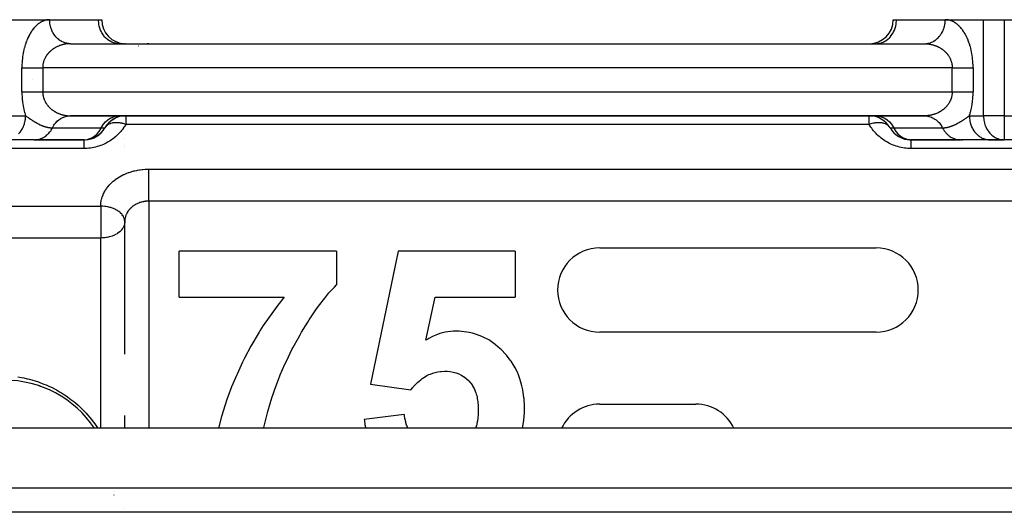
# Model space of a CAD drawing. Units: millimetres. Extents: x 24 to 1084, y -556 to 273.
# Drawn here: x 70 to 152, y -93 to -52 of the extents above; entities that cross this region are included whole.
import ezdxf

# ---------------------------------------------------------------- set-up
doc = ezdxf.new("R2010")
doc.units = ezdxf.units.MM
doc.linetypes.add('DASHED', pattern=[9.652, 8.128, -1.524])
doc.layers.add('nevidi', color=4, linetype='DASHED')

msp = doc.modelspace()

# ---------------------------------------------------------------- linework, layer by layer
at = {"color": 2}
for p, q in [((69.577, -51.806), (72.753, -51.806)), ((72.712, -51.806), (72.753, -51.806)), ((72.753, -51.806), (76.815, -51.806)), ((76.815, -51.806), (77.083, -51.806)), ((77.004, -51.806), (77.005, -51.806)), ((142.917, -51.806), (143.185, -51.806)), ((142.935, -51.806), (142.937, -51.806)), ((143.185, -51.806), (147.247, -51.806)), ((147.247, -51.806), (150.423, -51.806)), ((147.247, -51.806), (150.423, -51.806)), ((150.423, -51.806), (152.155, -51.806)), ((152.155, -51.806), (196, -51.806)), ((74.442, -53.805), (74.285, -53.796)), ((74.485, -53.806), (145.515, -53.806)), ((74.485, -53.806), (145.515, -53.806)), ((76.597, -53.806), (76.597, -53.804)), ((76.597, -53.807), (76.597, -53.805)), ((76.599, -53.815), (76.599, -53.813)), ((78.548, -53.806), (78.466, -53.804)), ((141.453, -53.806), (141.534, -53.804)), ((145.576, -53.805), (145.597, -53.804)), ((145.91, -53.806), (145.914, -53.806)), ((145.914, -53.806), (145.91, -53.806)), ((71.323, -56.806), (71.324, -56.806)), ((74.485, -59.806), (145.515, -59.806)), ((145.515, -59.806), (74.485, -59.806)), ((79, -59.794), (79, -59.793)), ((79, -59.8), (79, -59.799)), ((79, -59.806), (79, -59.803)), ((79, -59.808), (79, -59.805)), ((79, -59.813), (79, -59.811)), ((79, -59.815), (79, -59.814)), ((145.536, -59.806), (145.515, -59.806)), ((145.549, -59.806), (145.718, -59.816)), ((79, -61.363), (79, -61.361)), ((71.485, -61.806), (69.021, -61.806)), ((71.468, -61.806), (75.619, -61.806)), ((75.631, -61.804), (71.569, -61.804)), ((75.619, -61.806), (75.547, -61.806)), ((79, -61.673), (79, -61.672)), ((144.284, -61.804), (144.015, -61.772)), ((144.284, -61.804), (144.369, -61.804)), ((144.29, -61.804), (144.284, -61.804)), ((148.431, -61.804), (144.369, -61.804)), ((144.381, -61.806), (148.515, -61.806)), ((148.46, -61.805), (148.431, -61.804)), ((150.979, -61.806), (148.515, -61.806)), ((148.603, -61.806), (148.677, -61.806)), ((152.073, -61.804), (150.898, -61.804)), ((150.979, -61.806), (150.898, -61.804)), ((150.952, -61.806), (152.155, -61.806)), ((152.073, -61.804), (152.155, -61.806)), ((184, -61.806), (152.155, -61.806)), ((78.997, -68.549), (79, -68.619)), ((79, -74.453), (79, -68.619)), ((79, -79.644), (79, -70.189)), ((96.608, -71.063), (83.531, -71.063)), ((83.531, -74.909), (83.531, -71.063)), ((96.608, -71.063), (96.608, -73.883)), ((101.736, -71.063), (99.429, -82.128)), ((111.48, -71.063), (101.736, -71.063)), ((111.48, -71.063), (111.48, -74.909)), ((118.5, -70.806), (141.5, -70.806)), ((83.531, -74.909), (92.253, -74.909)), ((104.036, -78.478), (104.821, -74.909)), ((104.821, -74.909), (111.48, -74.909)), ((141.5, -77.806), (118.5, -77.806)), ((99.429, -82.128), (102.786, -82.601)), ((118.5, -83.806), (126.5, -83.806)), ((79, -84.89), (79, -84.743)), ((79, -85.806), (79, -84.743)), ((102.249, -84.652), (98.916, -85.085)), ((162.106, -85.806), (57.894, -85.806)), ((160.646, -90.806), (59.354, -90.806))]:
    msp.add_line(p, q, dxfattribs=at)
for points in [[(74.485, -53.806), (74.442, -53.805), (74.403, -53.804), (74.324, -53.797)], [(74.401, -59.808), (74.425, -59.807), (74.485, -59.806)], [(145.515, -59.806), (145.549, -59.806), (145.599, -59.808), (145.676, -59.815)], [(71.485, -61.806), (71.494, -61.806), (71.569, -61.804)], [(148.431, -61.804), (148.455, -61.805), (148.515, -61.806)], [(150.898, -61.804), (150.964, -61.806), (150.979, -61.806)], [(90.555, -85.806), (90.566, -85.756), (90.753, -84.984), (90.907, -84.402), (91.095, -83.75), (91.27, -83.192), (91.311, -83.066), (91.49, -82.543), (91.784, -81.753), (91.939, -81.365), (92.326, -80.467), (92.44, -80.218), (92.934, -79.21), (92.99, -79.103), (93.437, -78.28), (93.586, -78.021), (93.605, -77.987), (93.712, -77.804), (94.219, -76.969), (94.329, -76.793), (94.896, -75.951), (95.118, -75.642), (95.628, -74.976), (95.985, -74.549), (96.434, -74.061), (96.608, -73.883)], [(92.253, -74.909), (91.722, -75.574), (90.52, -77.26), (90.23, -77.712), (90.172, -77.804), (89.484, -78.978), (88.953, -79.984), (88.785, -80.323), (87.891, -82.365), (87.579, -83.192), (87.503, -83.405), (87.044, -84.83), (86.795, -85.806)], [(106.504, -77.729), (106.32, -77.738), (106.116, -77.752), (105.873, -77.778), (105.658, -77.815), (105.434, -77.868), (105.323, -77.898), (105.195, -77.937), (105.005, -78.001), (104.737, -78.108), (104.592, -78.175), (104.29, -78.334), (104.196, -78.386), (104.036, -78.478)], [(112.249, -84.212), (112.244, -84.022), (112.24, -83.898), (112.215, -83.43), (112.208, -83.34), (112.199, -83.253), (112.145, -82.843), (112.104, -82.613), (112.028, -82.266), (111.954, -81.984), (111.866, -81.701), (111.745, -81.372), (111.652, -81.154), (111.47, -80.786), (111.384, -80.632), (111.136, -80.233), (111.069, -80.135), (110.744, -79.718), (110.704, -79.672), (110.299, -79.249), (110.294, -79.244), (110.234, -79.188), (109.844, -78.854), (109.809, -78.827), (109.351, -78.51), (109.274, -78.464), (108.817, -78.221), (108.7, -78.167), (108.245, -77.995), (108.091, -77.948), (107.91, -77.898), (107.641, -77.837), (107.461, -77.804), (107.013, -77.751), (106.818, -77.739), (106.504, -77.729)], [(102.786, -82.601), (102.95, -82.41), (103, -82.352), (103.156, -82.185), (103.229, -82.112), (103.377, -81.972), (103.473, -81.888), (103.613, -81.773), (103.733, -81.682), (103.864, -81.592), (104.011, -81.5), (104.132, -81.432), (104.304, -81.346), (104.417, -81.297), (104.612, -81.223), (104.716, -81.19), (104.931, -81.133), (105.029, -81.113), (105.259, -81.081), (105.353, -81.073), (105.587, -81.063)], [(105.587, -81.063), (105.825, -81.07), (105.829, -81.07), (106.068, -81.095), (106.073, -81.096), (106.308, -81.139), (106.316, -81.14), (106.544, -81.199), (106.556, -81.202), (106.772, -81.283), (106.79, -81.291), (106.991, -81.391), (107.014, -81.404), (107.199, -81.518), (107.228, -81.538), (107.394, -81.664), (107.429, -81.694), (107.576, -81.826), (107.617, -81.867), (107.742, -82.004), (107.787, -82.059), (107.887, -82.2), (107.931, -82.272), (108.011, -82.41), (108.056, -82.498), (108.116, -82.63), (108.157, -82.735), (108.199, -82.859), (108.238, -82.981), (108.269, -83.093), (108.302, -83.232), (108.322, -83.33), (108.324, -83.34), (108.348, -83.486), (108.359, -83.571), (108.379, -83.743), (108.385, -83.814), (108.396, -84), (108.398, -84.057), (108.402, -84.258), (108.403, -84.296)], [(108.403, -84.296), (108.402, -84.338), (108.401, -84.374), (108.392, -84.624), (108.389, -84.681), (108.371, -84.909), (108.362, -84.987), (108.332, -85.192), (108.314, -85.289), (108.273, -85.472), (108.244, -85.586), (108.197, -85.747), (108.176, -85.806)], [(112.079, -85.806), (112.079, -85.805), (112.17, -85.32), (112.194, -85.136), (112.239, -84.535), (112.242, -84.465), (112.249, -84.212)], [(98.916, -85.085), (98.933, -85.206), (98.972, -85.476), (98.979, -85.518), (99.039, -85.806)], [(102.546, -85.806), (102.545, -85.804), (102.483, -85.647), (102.445, -85.54), (102.391, -85.36), (102.367, -85.269), (102.322, -85.068), (102.308, -84.995), (102.269, -84.771), (102.26, -84.719), (102.249, -84.652)]]:
    msp.add_lwpolyline(points, dxfattribs=at)
for centre, radius, start, end in [((79.083, -51.806), 2, 180, 268.15253), ((79.083, -51.806), 2, 187.42319, 187.6926), ((140.917, -51.806), 2, 270, 0), ((70, -53.306), 1, 23.07692, 23.24267), ((79.083, -51.806), 2, 202.36892, 203.07843), ((79.083, -51.806), 2, 241.55274, 241.65062), ((79.083, -51.806), 2, 248.43752, 250.46134), ((79.083, -51.806), 2, 256.64773, 256.94133), ((79.083, -51.806), 2, 264.30718, 266.01901), ((79.083, -51.806), 2, 270, 270.02418), ((81, -55.806), 2, 115.76648, 115.84353), ((81, -55.806), 2, 95.38682, 95.44956), ((81, -55.806), 2, 93.38127, 93.72191), ((81, -55.806), 2, 90, 92.69341), ((79.083, -61.806), 2, 90, 150), ((79.083, -61.806), 2, 92.77778, 150), ((140.917, -61.806), 2, 30, 90), ((75.619, -59.806), 2, 271.21059, 330), ((75.619, -59.806), 2, 272.77486, 330), ((144.381, -59.806), 2, 210, 270), ((75.619, -59.806), 2, 270, 272.73846), ((118.5, -74.306), 3.5, 90, 180), ((141.5, -74.306), 3.5, 270, 90), ((118.5, -74.306), 3.5, 180, 270), ((69, -90.806), 9, 33.78005, 146.21995), ((69, -90.806), 9, 71.2434, 71.44092), ((69, -90.806), 9, 70.99989, 71.23945), ((69, -90.806), 9, 70.51912, 71.12518), ((69, -90.806), 9, 67.87816, 68.07316), ((118.5, -87.306), 3.5, 90, 154.61152), ((126.5, -87.306), 3.5, 25.4086, 90)]:
    msp.add_arc(centre, radius, start, end, dxfattribs=at)
at = {"layer": 'nevidi', "color": 7, "linetype": 'Continuous'}
for p, q in [((150.423, -59.806), (150.423, -51.806)), ((152.155, -51.806), (152.155, -59.806)), ((74.324, -53.797), (74.224, -53.783)), ((79.032, -53.81), (79.029, -53.81)), ((79.057, -53.807), (79.047, -53.808)), ((144.917, -53.806), (144.917, -53.804)), ((70.443, -57.806), (70.443, -55.806)), ((72.175, -55.806), (72.175, -57.806)), ((147.825, -55.806), (72.175, -55.806)), ((147.825, -57.806), (147.825, -55.806)), ((149.557, -55.806), (149.557, -57.806)), ((72.175, -57.806), (147.825, -57.806)), ((70.792, -58.704), (70.791, -58.705)), ((69.577, -59.806), (70.753, -59.806)), ((77, -59.795), (77, -59.793)), ((77, -59.8), (77, -59.799)), ((77, -59.806), (77, -59.803)), ((77, -59.808), (77, -59.806)), ((77, -60.506), (77, -60.505)), ((79.083, -59.806), (79.083, -60.521)), ((140.917, -60.521), (79.083, -60.521)), ((140.917, -60.521), (140.917, -59.806)), ((141.537, -59.808), (141.453, -59.806)), ((149.247, -59.806), (150.423, -59.806)), ((152.155, -59.806), (150.423, -59.806)), ((152.155, -59.806), (188, -59.806)), ((152.155, -59.806), (152.155, -61.806)), ((72.985, -60.806), (77.047, -60.806)), ((77, -61.252), (77, -61.248)), ((77.047, -60.806), (77.351, -60.806)), ((142.649, -60.806), (142.953, -60.806)), ((142.953, -60.806), (147.015, -60.806)), ((144.453, -61.806), (144.369, -61.804)), ((75.619, -62.521), (36, -62.521)), ((78.978, -62.438), (78.977, -62.439)), ((78.996, -62.286), (78.996, -62.287)), ((184, -62.521), (144.381, -62.521)), ((81, -64.247), (184, -64.247)), ((81, -66.909), (81, -85.806)), ((184, -66.909), (81, -66.909)), ((36, -67.333), (77, -67.333)), ((77, -67.333), (77, -68.619)), ((77, -68.619), (77, -69.978)), ((77, -69.978), (36, -69.978)), ((77, -85.806), (77, -69.978)), ((78.094, -91.364), (78.093, -91.365)), ((78.137, -91.043), (78.137, -91.045)), ((78.983, -92.449), (78.982, -92.45)), ((160.646, -92.806), (59.354, -92.806))]:
    msp.add_line(p, q, dxfattribs=at)
for points in [[(72.753, -51.806), (72.732, -51.806), (72.712, -51.807), (72.657, -51.809), (72.637, -51.811), (72.582, -51.817), (72.563, -51.82), (72.508, -51.829), (72.488, -51.832), (72.433, -51.845), (72.414, -51.849), (72.359, -51.865), (72.34, -51.871), (72.285, -51.889), (72.266, -51.896), (72.212, -51.917), (72.193, -51.925), (72.139, -51.95), (72.12, -51.959), (72.067, -51.986), (72.048, -51.997), (71.995, -52.027), (71.977, -52.039), (71.924, -52.072), (71.906, -52.085), (71.854, -52.122), (71.835, -52.135), (71.784, -52.175), (71.766, -52.19), (71.715, -52.233), (71.697, -52.249), (71.647, -52.295), (71.629, -52.312), (71.579, -52.361), (71.562, -52.379), (71.513, -52.431), (71.496, -52.451), (71.448, -52.506), (71.431, -52.526), (71.383, -52.585), (71.367, -52.607), (71.32, -52.669), (71.304, -52.691), (71.258, -52.756), (71.242, -52.78), (71.198, -52.848), (71.182, -52.873), (71.139, -52.945), (71.124, -52.971), (71.081, -53.046), (71.067, -53.073), (71.026, -53.151), (71.011, -53.179), (70.971, -53.261), (70.957, -53.29), (70.919, -53.375), (70.906, -53.405), (70.869, -53.493), (70.856, -53.524), (70.821, -53.615), (70.808, -53.648), (70.775, -53.741), (70.763, -53.775), (70.731, -53.872), (70.72, -53.906), (70.691, -54.006), (70.68, -54.042), (70.652, -54.144), (70.643, -54.181), (70.617, -54.285), (70.608, -54.323), (70.585, -54.43), (70.577, -54.469), (70.555, -54.578), (70.548, -54.617), (70.529, -54.728), (70.523, -54.768), (70.506, -54.882), (70.5, -54.922), (70.486, -55.037), (70.482, -55.078), (70.47, -55.194), (70.467, -55.236), (70.458, -55.353), (70.455, -55.395), (70.449, -55.514), (70.448, -55.556), (70.444, -55.676), (70.444, -55.718), (70.443, -55.806)], [(74.173, -53.773), (74.109, -53.758), (74.011, -53.73), (73.947, -53.707), (73.9, -53.688), (73.806, -53.646), (73.732, -53.607), (73.699, -53.589), (73.611, -53.533), (73.53, -53.475), (73.512, -53.461), (73.43, -53.393), (73.345, -53.312), (73.34, -53.306), (73.266, -53.227), (73.185, -53.129), (73.181, -53.122), (73.121, -53.039), (73.052, -52.93), (73.04, -52.909), (72.998, -52.832), (72.941, -52.713), (72.925, -52.676), (72.898, -52.608), (72.855, -52.482), (72.838, -52.427), (72.823, -52.372), (72.794, -52.24), (72.781, -52.167), (72.775, -52.126), (72.76, -51.992), (72.755, -51.9), (72.754, -51.876), (72.753, -51.806)], [(78.466, -53.804), (78.384, -53.797), (78.235, -53.773), (78.155, -53.754), (78.01, -53.707), (77.933, -53.676), (77.794, -53.607), (77.722, -53.564), (77.592, -53.475), (77.525, -53.421), (77.407, -53.312), (77.347, -53.249), (77.243, -53.122), (77.191, -53.05), (77.102, -52.909), (77.059, -52.829), (76.987, -52.676), (76.954, -52.59), (76.9, -52.427), (76.877, -52.337), (76.843, -52.167), (76.831, -52.074), (76.817, -51.9), (76.815, -51.806)], [(141.534, -53.804), (141.616, -53.797), (141.765, -53.773), (141.845, -53.754), (141.99, -53.707), (142.067, -53.676), (142.206, -53.607), (142.278, -53.564), (142.408, -53.475), (142.475, -53.421), (142.593, -53.312), (142.653, -53.249), (142.757, -53.122), (142.809, -53.05), (142.898, -52.909), (142.941, -52.829), (143.013, -52.676), (143.046, -52.59), (143.1, -52.427), (143.123, -52.337), (143.157, -52.167), (143.169, -52.074), (143.183, -51.9), (143.185, -51.806)], [(145.676, -53.797), (145.792, -53.78), (145.827, -53.773), (145.891, -53.758), (146.005, -53.724), (146.053, -53.707), (146.1, -53.688), (146.21, -53.638), (146.268, -53.607), (146.301, -53.589), (146.404, -53.523), (146.47, -53.475), (146.488, -53.461), (146.583, -53.381), (146.655, -53.312), (146.66, -53.306), (146.746, -53.213), (146.815, -53.129), (146.819, -53.122), (146.889, -53.024), (146.948, -52.93), (146.96, -52.909), (147.011, -52.815), (147.059, -52.713), (147.075, -52.676), (147.109, -52.59), (147.145, -52.482), (147.162, -52.427), (147.181, -52.353), (147.206, -52.24), (147.219, -52.167), (147.228, -52.107), (147.24, -51.992), (147.245, -51.9), (147.247, -51.856), (147.247, -51.806)], [(149.557, -55.806), (149.557, -55.761), (149.556, -55.718), (149.554, -55.599), (149.552, -55.556), (149.547, -55.437), (149.545, -55.395), (149.537, -55.277), (149.533, -55.236), (149.522, -55.119), (149.518, -55.078), (149.505, -54.963), (149.5, -54.922), (149.484, -54.808), (149.477, -54.768), (149.459, -54.656), (149.452, -54.617), (149.431, -54.507), (149.423, -54.469), (149.4, -54.361), (149.392, -54.323), (149.367, -54.218), (149.357, -54.181), (149.33, -54.078), (149.32, -54.042), (149.29, -53.942), (149.28, -53.906), (149.248, -53.809), (149.237, -53.775), (149.204, -53.681), (149.192, -53.648), (149.157, -53.556), (149.144, -53.524), (149.108, -53.436), (149.094, -53.405), (149.056, -53.32), (149.043, -53.29), (149.003, -53.208), (148.989, -53.179), (148.948, -53.1), (148.933, -53.073), (148.891, -52.997), (148.876, -52.971), (148.833, -52.898), (148.818, -52.873), (148.773, -52.804), (148.758, -52.78), (148.712, -52.714), (148.696, -52.691), (148.65, -52.628), (148.633, -52.607), (148.586, -52.547), (148.569, -52.527), (148.521, -52.47), (148.504, -52.451), (148.456, -52.397), (148.438, -52.379), (148.389, -52.329), (148.371, -52.312), (148.321, -52.265), (148.303, -52.249), (148.252, -52.205), (148.234, -52.19), (148.183, -52.149), (148.165, -52.135), (148.113, -52.098), (148.094, -52.085), (148.042, -52.051), (148.023, -52.039), (147.971, -52.007), (147.952, -51.997), (147.899, -51.969), (147.88, -51.959), (147.826, -51.934), (147.807, -51.925), (147.753, -51.903), (147.734, -51.896), (147.679, -51.877), (147.66, -51.871), (147.606, -51.855), (147.586, -51.849), (147.531, -51.836), (147.512, -51.832), (147.457, -51.823), (147.437, -51.82), (147.382, -51.813), (147.363, -51.811), (147.307, -51.807), (147.288, -51.807), (147.247, -51.806)], [(74.485, -53.806), (74.444, -53.806), (74.425, -53.807), (74.37, -53.809), (74.35, -53.81), (74.295, -53.813), (74.275, -53.814), (74.22, -53.819), (74.201, -53.821), (74.176, -53.824), (74.146, -53.828), (74.127, -53.83), (74.072, -53.838), (74.053, -53.841), (73.999, -53.851), (73.979, -53.855), (73.925, -53.866), (73.906, -53.87), (73.872, -53.878), (73.852, -53.883), (73.833, -53.887), (73.78, -53.901), (73.761, -53.907), (73.709, -53.922), (73.69, -53.928), (73.638, -53.945), (73.62, -53.952), (73.58, -53.966), (73.568, -53.971), (73.549, -53.978), (73.498, -53.998), (73.479, -54.006), (73.428, -54.028), (73.411, -54.036), (73.36, -54.059), (73.343, -54.068), (73.303, -54.088), (73.294, -54.093), (73.277, -54.102), (73.228, -54.128), (73.211, -54.138), (73.163, -54.166), (73.146, -54.177), (73.098, -54.207), (73.082, -54.218), (73.048, -54.24), (73.035, -54.249), (73.019, -54.261), (72.974, -54.294), (72.958, -54.306), (72.914, -54.34), (72.899, -54.352), (72.857, -54.388), (72.841, -54.401), (72.82, -54.42), (72.799, -54.439), (72.784, -54.453), (72.743, -54.493), (72.728, -54.507), (72.689, -54.549), (72.675, -54.563), (72.638, -54.606), (72.625, -54.621), (72.62, -54.626), (72.589, -54.664), (72.576, -54.68), (72.541, -54.726), (72.529, -54.743), (72.495, -54.79), (72.484, -54.808), (72.454, -54.854), (72.452, -54.856), (72.442, -54.874), (72.412, -54.924), (72.402, -54.942), (72.375, -54.992), (72.366, -55.011), (72.341, -55.063), (72.332, -55.082), (72.325, -55.098), (72.309, -55.137), (72.301, -55.156), (72.28, -55.212), (72.273, -55.231), (72.254, -55.287), (72.248, -55.307), (72.235, -55.354), (72.233, -55.364), (72.227, -55.384), (72.214, -55.442), (72.21, -55.463), (72.199, -55.521), (72.196, -55.542), (72.188, -55.602), (72.186, -55.619), (72.185, -55.623), (72.18, -55.682), (72.178, -55.703), (72.176, -55.763), (72.176, -55.784), (72.175, -55.806)], [(145.515, -53.806), (145.536, -53.806), (145.556, -53.806), (145.611, -53.808), (145.63, -53.809), (145.685, -53.812), (145.705, -53.813), (145.76, -53.817), (145.78, -53.819), (145.824, -53.824), (145.834, -53.825), (145.854, -53.828), (145.908, -53.835), (145.928, -53.838), (145.982, -53.847), (146.001, -53.851), (146.056, -53.862), (146.075, -53.866), (146.128, -53.878), (146.129, -53.878), (146.148, -53.883), (146.201, -53.896), (146.22, -53.901), (146.272, -53.917), (146.291, -53.922), (146.343, -53.939), (146.362, -53.945), (146.414, -53.964), (146.42, -53.966), (146.432, -53.971), (146.484, -53.991), (146.502, -53.998), (146.553, -54.02), (146.572, -54.028), (146.622, -54.051), (146.64, -54.059), (146.689, -54.084), (146.697, -54.088), (146.706, -54.093), (146.755, -54.119), (146.772, -54.128), (146.82, -54.156), (146.837, -54.166), (146.885, -54.196), (146.902, -54.207), (146.948, -54.238), (146.952, -54.24), (146.965, -54.249), (147.01, -54.282), (147.026, -54.294), (147.07, -54.327), (147.086, -54.34), (147.128, -54.375), (147.143, -54.388), (147.18, -54.42), (147.186, -54.426), (147.201, -54.439), (147.243, -54.479), (147.257, -54.493), (147.297, -54.534), (147.311, -54.549), (147.349, -54.59), (147.362, -54.606), (147.379, -54.626), (147.399, -54.649), (147.411, -54.664), (147.446, -54.709), (147.459, -54.726), (147.493, -54.773), (147.505, -54.79), (147.537, -54.839), (147.546, -54.854), (147.548, -54.856), (147.577, -54.906), (147.588, -54.924), (147.615, -54.974), (147.625, -54.992), (147.65, -55.044), (147.659, -55.063), (147.675, -55.098), (147.683, -55.117), (147.691, -55.137), (147.713, -55.192), (147.72, -55.212), (147.739, -55.267), (147.746, -55.287), (147.762, -55.344), (147.765, -55.354), (147.767, -55.364), (147.781, -55.421), (147.786, -55.442), (147.797, -55.5), (147.801, -55.521), (147.81, -55.581), (147.812, -55.602), (147.814, -55.619), (147.818, -55.661), (147.82, -55.682), (147.823, -55.741), (147.824, -55.763), (147.825, -55.806)], [(70.443, -55.806), (70.46, -55.806), (70.494, -55.806), (70.509, -55.806), (70.553, -55.806), (70.607, -55.806), (70.656, -55.806), (70.656, -55.806), (70.717, -55.806), (70.771, -55.806), (70.837, -55.806), (70.846, -55.806), (70.895, -55.806), (70.966, -55.806), (71.028, -55.806), (71.06, -55.806), (71.104, -55.806), (71.17, -55.806), (71.249, -55.806), (71.295, -55.806), (71.318, -55.806), (71.401, -55.806), (71.473, -55.806), (71.546, -55.806), (71.558, -55.806), (71.632, -55.806), (71.72, -55.806), (71.795, -55.806), (71.809, -55.806), (71.885, -55.806), (71.962, -55.806), (72.052, -55.806), (72.079, -55.806), (72.129, -55.806), (72.175, -55.806)], [(147.825, -55.806), (147.858, -55.806), (147.921, -55.806), (147.948, -55.806), (148.025, -55.806), (148.115, -55.806), (148.191, -55.806), (148.192, -55.806), (148.28, -55.806), (148.355, -55.806), (148.442, -55.806), (148.454, -55.806), (148.515, -55.806), (148.599, -55.806), (148.67, -55.806), (148.705, -55.806), (148.751, -55.806), (148.819, -55.806), (148.896, -55.806), (148.94, -55.806), (148.961, -55.806), (149.034, -55.806), (149.095, -55.806), (149.154, -55.806), (149.163, -55.806), (149.22, -55.806), (149.283, -55.806), (149.335, -55.806), (149.344, -55.806), (149.393, -55.806), (149.44, -55.806), (149.491, -55.806), (149.506, -55.806), (149.533, -55.806), (149.557, -55.806)], [(70.443, -57.806), (70.444, -57.851), (70.444, -57.893), (70.446, -58.012), (70.448, -58.054), (70.453, -58.173), (70.456, -58.216), (70.464, -58.334), (70.467, -58.376), (70.478, -58.493), (70.482, -58.534), (70.495, -58.649), (70.5, -58.69), (70.516, -58.803), (70.522, -58.844), (70.541, -58.956), (70.548, -58.995), (70.569, -59.106), (70.577, -59.145), (70.6, -59.253), (70.608, -59.291), (70.634, -59.396), (70.643, -59.433), (70.67, -59.535), (70.68, -59.571), (70.71, -59.671), (70.721, -59.706), (70.752, -59.803), (70.753, -59.806)], [(70.443, -57.806), (70.467, -57.806), (70.494, -57.806), (70.509, -57.806), (70.56, -57.806), (70.607, -57.806), (70.656, -57.806), (70.665, -57.806), (70.717, -57.806), (70.78, -57.806), (70.837, -57.806), (70.846, -57.806), (70.905, -57.806), (70.966, -57.806), (71.039, -57.806), (71.06, -57.806), (71.104, -57.806), (71.181, -57.806), (71.249, -57.806), (71.295, -57.806), (71.33, -57.806), (71.401, -57.806), (71.485, -57.806), (71.546, -57.806), (71.558, -57.806), (71.645, -57.806), (71.72, -57.806), (71.808, -57.806), (71.809, -57.806), (71.885, -57.806), (71.975, -57.806), (72.052, -57.806), (72.079, -57.806), (72.142, -57.806), (72.175, -57.806)], [(72.175, -57.806), (72.176, -57.85), (72.177, -57.871), (72.18, -57.93), (72.182, -57.951), (72.186, -57.993), (72.188, -58.011), (72.19, -58.032), (72.199, -58.091), (72.203, -58.112), (72.214, -58.17), (72.219, -58.191), (72.233, -58.248), (72.235, -58.258), (72.238, -58.268), (72.254, -58.325), (72.261, -58.345), (72.28, -58.4), (72.287, -58.42), (72.309, -58.475), (72.317, -58.495), (72.325, -58.515), (72.341, -58.549), (72.35, -58.568), (72.375, -58.62), (72.385, -58.638), (72.412, -58.688), (72.423, -58.706), (72.452, -58.756), (72.454, -58.758), (72.463, -58.773), (72.495, -58.822), (72.507, -58.839), (72.541, -58.886), (72.554, -58.903), (72.589, -58.948), (72.601, -58.964), (72.621, -58.986), (72.638, -59.007), (72.651, -59.022), (72.689, -59.064), (72.703, -59.078), (72.743, -59.119), (72.757, -59.133), (72.799, -59.173), (72.814, -59.187), (72.82, -59.193), (72.857, -59.225), (72.872, -59.237), (72.914, -59.273), (72.93, -59.285), (72.974, -59.319), (72.99, -59.331), (73.035, -59.363), (73.048, -59.372), (73.052, -59.374), (73.098, -59.406), (73.115, -59.416), (73.163, -59.446), (73.18, -59.456), (73.228, -59.484), (73.245, -59.494), (73.294, -59.52), (73.303, -59.524), (73.311, -59.529), (73.361, -59.553), (73.378, -59.562), (73.428, -59.585), (73.447, -59.593), (73.498, -59.614), (73.516, -59.622), (73.568, -59.642), (73.58, -59.646), (73.586, -59.649), (73.638, -59.667), (73.657, -59.673), (73.709, -59.69), (73.728, -59.696), (73.78, -59.711), (73.799, -59.716), (73.852, -59.73), (73.871, -59.734), (73.872, -59.734), (73.925, -59.747), (73.944, -59.751), (73.999, -59.761), (74.018, -59.765), (74.072, -59.774), (74.092, -59.777), (74.146, -59.784), (74.166, -59.787), (74.176, -59.788), (74.22, -59.793), (74.24, -59.795), (74.295, -59.799), (74.315, -59.801), (74.37, -59.804), (74.389, -59.804), (74.444, -59.806), (74.464, -59.806), (74.485, -59.806)], [(147.825, -57.806), (147.824, -57.828), (147.824, -57.85), (147.822, -57.909), (147.82, -57.93), (147.815, -57.989), (147.814, -57.993), (147.812, -58.01), (147.804, -58.069), (147.801, -58.091), (147.79, -58.149), (147.786, -58.17), (147.773, -58.228), (147.768, -58.248), (147.765, -58.258), (147.752, -58.304), (147.746, -58.324), (147.727, -58.38), (147.72, -58.4), (147.7, -58.455), (147.692, -58.475), (147.675, -58.515), (147.668, -58.529), (147.66, -58.548), (147.634, -58.601), (147.625, -58.619), (147.598, -58.67), (147.588, -58.688), (147.559, -58.737), (147.548, -58.755), (147.546, -58.758), (147.517, -58.804), (147.505, -58.821), (147.472, -58.869), (147.459, -58.885), (147.424, -58.931), (147.412, -58.947), (147.38, -58.986), (147.376, -58.99), (147.363, -59.006), (147.325, -59.048), (147.312, -59.063), (147.272, -59.104), (147.258, -59.118), (147.217, -59.158), (147.202, -59.172), (147.18, -59.193), (147.16, -59.21), (147.144, -59.224), (147.102, -59.259), (147.087, -59.271), (147.043, -59.306), (147.027, -59.318), (146.982, -59.351), (146.966, -59.362), (146.952, -59.372), (146.92, -59.394), (146.903, -59.405), (146.856, -59.435), (146.839, -59.445), (146.79, -59.474), (146.773, -59.483), (146.725, -59.51), (146.708, -59.519), (146.697, -59.524), (146.659, -59.544), (146.641, -59.552), (146.591, -59.576), (146.574, -59.584), (146.523, -59.606), (146.504, -59.613), (146.453, -59.634), (146.434, -59.641), (146.42, -59.646), (146.382, -59.66), (146.364, -59.666), (146.312, -59.683), (146.294, -59.689), (146.241, -59.705), (146.222, -59.71), (146.169, -59.724), (146.15, -59.729), (146.128, -59.734), (146.097, -59.742), (146.077, -59.746), (146.023, -59.757), (146.004, -59.761), (145.95, -59.77), (145.931, -59.773), (145.876, -59.782), (145.857, -59.784), (145.824, -59.788), (145.802, -59.791), (145.783, -59.793), (145.728, -59.798), (145.708, -59.799), (145.653, -59.803), (145.634, -59.803), (145.578, -59.805), (145.559, -59.806), (145.515, -59.806)], [(147.825, -57.806), (147.871, -57.806), (147.922, -57.806), (147.948, -57.806), (148.038, -57.806), (148.115, -57.806), (148.191, -57.806), (148.205, -57.806), (148.28, -57.806), (148.368, -57.806), (148.442, -57.806), (148.454, -57.806), (148.527, -57.806), (148.599, -57.806), (148.682, -57.806), (148.705, -57.806), (148.751, -57.806), (148.83, -57.806), (148.896, -57.806), (148.94, -57.806), (148.972, -57.806), (149.034, -57.806), (149.105, -57.806), (149.154, -57.806), (149.163, -57.806), (149.229, -57.806), (149.283, -57.806), (149.344, -57.806), (149.344, -57.806), (149.393, -57.806), (149.447, -57.806), (149.491, -57.806), (149.506, -57.806), (149.54, -57.806), (149.557, -57.806)], [(149.247, -59.806), (149.269, -59.739), (149.28, -59.705), (149.31, -59.606), (149.32, -59.57), (149.348, -59.468), (149.357, -59.431), (149.383, -59.327), (149.392, -59.289), (149.416, -59.182), (149.424, -59.143), (149.445, -59.034), (149.452, -58.994), (149.471, -58.882), (149.478, -58.843), (149.494, -58.729), (149.5, -58.689), (149.514, -58.574), (149.518, -58.534), (149.53, -58.417), (149.533, -58.375), (149.542, -58.257), (149.545, -58.215), (149.551, -58.096), (149.552, -58.054), (149.555, -57.935), (149.556, -57.893), (149.557, -57.806)], [(70.166, -61.306), (70.272, -61.189), (70.32, -61.129), (70.325, -61.122), (70.412, -60.997), (70.454, -60.93), (70.466, -60.909), (70.531, -60.785), (70.565, -60.713), (70.581, -60.676), (70.625, -60.559), (70.651, -60.482), (70.667, -60.427), (70.695, -60.32), (70.711, -60.24), (70.724, -60.167), (70.737, -60.073), (70.745, -59.992), (70.751, -59.9), (70.753, -59.822), (70.753, -59.806)], [(70.753, -59.806), (70.769, -59.817), (70.776, -59.821), (70.809, -59.844), (70.837, -59.864), (70.866, -59.885), (70.867, -59.885), (70.868, -59.886), (70.927, -59.928), (70.956, -59.948), (70.986, -59.968), (71.042, -60.006), (71.046, -60.009), (71.047, -60.01), (71.06, -60.019), (71.108, -60.052), (71.125, -60.063), (71.126, -60.064), (71.171, -60.094), (71.209, -60.119), (71.234, -60.136), (71.291, -60.173), (71.298, -60.178), (71.325, -60.196), (71.362, -60.219), (71.363, -60.22), (71.372, -60.225), (71.426, -60.259), (71.448, -60.272), (71.449, -60.273), (71.49, -60.297), (71.525, -60.318), (71.554, -60.336), (71.601, -60.363), (71.619, -60.373), (71.676, -60.405), (71.685, -60.41), (71.705, -60.422), (71.75, -60.446), (71.75, -60.446), (71.753, -60.448), (71.799, -60.472), (71.816, -60.481), (71.823, -60.484), (71.881, -60.513), (71.894, -60.519), (71.946, -60.544), (71.965, -60.553), (72.011, -60.574), (72.035, -60.584), (72.062, -60.596), (72.077, -60.602), (72.105, -60.614), (72.143, -60.629), (72.156, -60.635), (72.174, -60.642), (72.209, -60.655), (72.243, -60.667), (72.274, -60.678), (72.31, -60.69), (72.34, -60.699), (72.376, -60.711), (72.405, -60.719), (72.423, -60.724), (72.443, -60.729), (72.47, -60.737), (72.509, -60.746), (72.518, -60.749), (72.536, -60.753), (72.574, -60.761), (72.601, -60.767), (72.638, -60.774), (72.666, -60.779), (72.702, -60.784), (72.731, -60.789), (72.766, -60.793), (72.782, -60.795), (72.795, -60.796), (72.828, -60.799), (72.86, -60.802), (72.873, -60.803), (72.89, -60.804), (72.924, -60.805), (72.952, -60.806), (72.985, -60.806)], [(72.985, -60.806), (72.989, -60.797), (73.029, -60.723), (73.052, -60.683), (73.111, -60.589), (73.169, -60.506), (73.185, -60.484), (73.254, -60.399), (73.333, -60.312), (73.34, -60.306), (73.417, -60.232), (73.512, -60.152), (73.519, -60.146), (73.596, -60.089), (73.699, -60.024), (73.722, -60.01), (73.79, -59.974), (73.9, -59.924), (73.94, -59.908), (73.995, -59.888), (74.109, -59.854), (74.168, -59.84), (74.208, -59.832), (74.324, -59.815), (74.401, -59.808)], [(79.083, -60.521), (79.049, -60.578), (79.048, -60.579), (78.993, -60.669), (78.992, -60.67), (78.934, -60.759), (78.933, -60.76), (78.872, -60.848), (78.871, -60.849), (78.807, -60.937), (78.806, -60.937), (78.739, -61.024), (78.738, -61.025), (78.667, -61.11), (78.666, -61.111), (78.593, -61.196), (78.592, -61.196), (78.515, -61.279), (78.514, -61.28), (78.435, -61.361), (78.434, -61.362), (78.351, -61.442), (78.35, -61.443), (78.265, -61.52), (78.264, -61.521), (78.175, -61.597), (78.174, -61.598), (78.083, -61.672), (78.082, -61.672), (77.987, -61.744), (77.986, -61.745), (77.889, -61.814), (77.888, -61.815), (77.787, -61.882), (77.786, -61.883), (77.682, -61.947), (77.681, -61.948), (77.573, -62.011), (77.572, -62.011), (77.46, -62.072), (77.459, -62.072), (77.343, -62.13), (77.342, -62.13), (77.222, -62.185), (77.221, -62.186), (77.097, -62.237), (77.096, -62.238), (76.969, -62.286), (76.968, -62.286), (76.838, -62.33), (76.837, -62.331), (76.704, -62.37), (76.703, -62.371), (76.568, -62.406), (76.566, -62.407), (76.429, -62.438), (76.428, -62.438), (76.288, -62.464), (76.287, -62.464), (76.146, -62.486), (76.145, -62.486), (76.002, -62.502), (76.001, -62.502), (75.857, -62.514), (75.856, -62.514), (75.711, -62.52), (75.71, -62.52), (75.619, -62.521)], [(77.047, -60.806), (77.091, -60.723), (77.231, -60.506), (77.396, -60.312), (77.581, -60.146), (77.785, -60.01), (78.002, -59.908), (78.23, -59.84), (78.463, -59.808)], [(79.083, -60.521), (79.002, -60.494), (78.942, -60.477), (78.858, -60.454), (78.775, -60.435), (78.754, -60.43), (78.634, -60.408), (78.579, -60.4), (78.553, -60.396), (78.417, -60.383), (78.413, -60.383), (78.34, -60.38), (78.256, -60.379), (78.211, -60.381), (78.138, -60.385), (78.106, -60.388), (78.017, -60.4), (77.961, -60.411), (77.951, -60.413), (77.841, -60.442), (77.822, -60.448), (77.781, -60.462), (77.688, -60.502), (77.684, -60.504), (77.631, -60.532), (77.626, -60.535), (77.562, -60.577), (77.548, -60.587), (77.504, -60.622), (77.448, -60.676), (77.436, -60.688), (77.402, -60.73), (77.394, -60.74), (77.351, -60.806)], [(142.621, -60.762), (142.606, -60.74), (142.564, -60.688), (142.552, -60.676), (142.525, -60.649), (142.452, -60.587), (142.438, -60.577), (142.405, -60.554), (142.374, -60.535), (142.316, -60.504), (142.312, -60.502), (142.261, -60.479), (142.178, -60.448), (142.159, -60.442), (142.096, -60.424), (142.039, -60.411), (141.983, -60.4), (141.914, -60.39), (141.894, -60.388), (141.789, -60.381), (141.744, -60.379), (141.715, -60.379), (141.587, -60.383), (141.583, -60.383), (141.504, -60.39), (141.421, -60.4), (141.366, -60.408), (141.285, -60.422), (141.246, -60.43), (141.142, -60.454), (141.059, -60.476), (141.058, -60.477), (140.917, -60.521)], [(144.381, -62.521), (144.289, -62.52), (144.287, -62.52), (144.143, -62.514), (144.141, -62.514), (143.998, -62.502), (143.996, -62.502), (143.854, -62.486), (143.853, -62.486), (143.712, -62.464), (143.71, -62.464), (143.571, -62.438), (143.569, -62.437), (143.432, -62.406), (143.431, -62.406), (143.296, -62.37), (143.294, -62.37), (143.162, -62.33), (143.16, -62.33), (143.031, -62.286), (143.029, -62.285), (142.903, -62.237), (142.901, -62.237), (142.778, -62.185), (142.777, -62.185), (142.657, -62.13), (142.656, -62.129), (142.54, -62.072), (142.539, -62.071), (142.427, -62.011), (142.426, -62.01), (142.318, -61.947), (142.317, -61.947), (142.213, -61.882), (142.212, -61.881), (142.111, -61.814), (142.11, -61.813), (142.013, -61.744), (142.012, -61.743), (141.917, -61.672), (141.916, -61.671), (141.825, -61.597), (141.824, -61.596), (141.735, -61.52), (141.734, -61.52), (141.649, -61.442), (141.648, -61.441), (141.565, -61.361), (141.564, -61.361), (141.485, -61.279), (141.484, -61.278), (141.407, -61.196), (141.406, -61.195), (141.333, -61.11), (141.332, -61.11), (141.261, -61.024), (141.261, -61.023), (141.193, -60.937), (141.193, -60.936), (141.128, -60.848), (141.127, -60.847), (141.066, -60.759), (141.065, -60.758), (141.007, -60.669), (141.006, -60.668), (140.951, -60.578), (140.95, -60.577), (140.917, -60.521)], [(141.537, -59.808), (141.77, -59.84), (141.998, -59.908), (142.215, -60.01), (142.419, -60.146), (142.604, -60.312), (142.769, -60.506), (142.909, -60.723), (142.953, -60.806)], [(145.676, -59.815), (145.766, -59.827), (145.833, -59.84), (145.891, -59.854), (145.979, -59.879), (146.06, -59.908), (146.1, -59.924), (146.185, -59.962), (146.277, -60.01), (146.301, -60.024), (146.381, -60.074), (146.481, -60.146), (146.488, -60.152), (146.562, -60.213), (146.66, -60.306), (146.667, -60.312), (146.727, -60.377), (146.815, -60.484), (146.831, -60.506), (146.873, -60.564), (146.948, -60.683), (146.971, -60.723), (146.997, -60.771), (147.015, -60.806)], [(147.015, -60.806), (147.025, -60.806), (147.037, -60.806), (147.051, -60.806), (147.084, -60.805), (147.112, -60.804), (147.127, -60.803), (147.143, -60.802), (147.174, -60.799), (147.204, -60.796), (147.237, -60.793), (147.265, -60.789), (147.3, -60.784), (147.328, -60.78), (147.364, -60.773), (147.387, -60.769), (147.391, -60.768), (147.429, -60.761), (147.456, -60.755), (147.481, -60.749), (147.494, -60.746), (147.521, -60.739), (147.56, -60.729), (147.588, -60.721), (147.626, -60.71), (147.655, -60.701), (147.692, -60.689), (147.724, -60.678), (147.748, -60.67), (147.76, -60.666), (147.794, -60.654), (147.828, -60.641), (147.843, -60.635), (147.866, -60.626), (147.897, -60.613), (147.94, -60.595), (147.967, -60.584), (148.015, -60.562), (148.037, -60.552), (148.092, -60.526), (148.108, -60.519), (148.108, -60.519), (148.171, -60.488), (148.179, -60.484), (148.2, -60.473), (148.247, -60.448), (148.252, -60.445), (148.253, -60.445), (148.326, -60.404), (148.338, -60.398), (148.401, -60.362), (148.427, -60.347), (148.461, -60.327), (148.477, -60.317), (148.519, -60.292), (148.55, -60.273), (148.553, -60.272), (148.617, -60.233), (148.63, -60.224), (148.674, -60.196), (148.711, -60.172), (148.724, -60.164), (148.791, -60.119), (148.793, -60.118), (148.841, -60.086), (148.873, -60.064), (148.875, -60.063), (148.94, -60.019), (148.959, -60.006), (148.972, -59.997), (149.045, -59.947), (149.089, -59.917), (149.134, -59.885), (149.134, -59.885), (149.162, -59.865), (149.226, -59.82), (149.247, -59.806)], [(149.247, -59.806), (149.249, -59.9), (149.249, -59.908), (149.255, -59.992), (149.274, -60.158), (149.276, -60.167), (149.289, -60.24), (149.326, -60.402), (149.333, -60.427), (149.349, -60.482), (149.404, -60.637), (149.419, -60.676), (149.436, -60.713), (149.507, -60.859), (149.534, -60.909), (149.546, -60.93), (149.633, -61.064), (149.675, -61.122), (149.68, -61.129), (149.781, -61.25), (149.834, -61.306), (149.839, -61.312), (149.947, -61.412), (150.006, -61.461), (150.024, -61.475), (150.13, -61.549), (150.194, -61.589), (150.226, -61.607), (150.326, -61.658), (150.394, -61.688), (150.442, -61.707), (150.533, -61.739), (150.603, -61.758), (150.667, -61.773), (150.746, -61.788), (150.819, -61.797), (150.898, -61.804)], [(150.423, -59.806), (150.424, -59.887), (150.425, -59.9), (150.447, -60.14), (150.451, -60.167), (150.498, -60.388), (150.508, -60.427), (150.575, -60.627), (150.595, -60.676), (150.679, -60.852), (150.71, -60.909), (150.806, -61.061), (150.851, -61.122), (150.955, -61.249), (151.015, -61.312), (151.123, -61.413), (151.2, -61.475), (151.309, -61.551), (151.402, -61.607), (151.508, -61.662), (151.617, -61.707), (151.718, -61.741), (151.842, -61.773), (151.934, -61.79), (152.073, -61.804)], [(71.569, -61.804), (71.592, -61.802), (71.639, -61.798), (71.737, -61.785), (71.783, -61.776), (71.802, -61.772), (71.879, -61.754), (71.925, -61.74), (72.019, -61.708), (72.03, -61.705), (72.064, -61.691), (72.156, -61.65), (72.199, -61.628), (72.247, -61.602), (72.287, -61.579), (72.329, -61.553), (72.413, -61.495), (72.451, -61.466), (72.453, -61.465), (72.532, -61.399), (72.57, -61.365), (72.636, -61.3), (72.644, -61.292), (72.679, -61.255), (72.748, -61.174), (72.78, -61.134), (72.801, -61.107), (72.843, -61.047), (72.872, -61.004), (72.928, -60.911), (72.941, -60.889), (72.954, -60.865), (72.985, -60.806)], [(75.631, -61.804), (75.864, -61.772), (76.092, -61.705), (76.309, -61.602), (76.513, -61.466), (76.698, -61.3), (76.863, -61.106), (77.003, -60.889), (77.047, -60.806)], [(142.953, -60.806), (142.997, -60.889), (143.137, -61.106), (143.302, -61.3), (143.487, -61.466), (143.691, -61.602), (143.908, -61.705), (144.136, -61.772), (144.369, -61.804)], [(147.015, -60.806), (147.02, -60.815), (147.059, -60.889), (147.072, -60.911), (147.098, -60.957), (147.157, -61.047), (147.187, -61.09), (147.199, -61.106), (147.252, -61.174), (147.285, -61.214), (147.356, -61.292), (147.364, -61.3), (147.391, -61.328), (147.468, -61.399), (147.506, -61.431), (147.549, -61.466), (147.587, -61.495), (147.627, -61.523), (147.713, -61.579), (147.753, -61.602), (147.755, -61.603), (147.844, -61.65), (147.888, -61.671), (147.97, -61.705), (147.981, -61.708), (148.026, -61.725), (148.121, -61.754), (148.167, -61.765), (148.198, -61.772), (148.263, -61.785), (148.311, -61.792), (148.408, -61.802)], [(75.619, -62.521), (75.619, -62.439), (75.619, -62.393), (75.619, -62.392), (75.619, -62.317), (75.619, -62.275), (75.619, -62.219), (75.619, -62.206), (75.619, -62.168), (75.619, -62.107), (75.619, -62.074), (75.619, -62.074), (75.619, -62.022), (75.619, -61.993), (75.619, -61.958), (75.619, -61.949), (75.619, -61.927), (75.619, -61.892), (75.619, -61.874), (75.619, -61.874), (75.619, -61.848), (75.619, -61.836), (75.619, -61.823), (75.619, -61.82), (75.619, -61.814), (75.619, -61.807), (75.619, -61.806)], [(144.381, -61.806), (144.381, -61.809), (144.381, -61.814), (144.381, -61.823), (144.381, -61.826), (144.381, -61.836), (144.381, -61.859), (144.381, -61.874), (144.381, -61.874), (144.381, -61.906), (144.381, -61.927), (144.381, -61.958), (144.381, -61.967), (144.381, -61.993), (144.381, -62.043), (144.381, -62.074), (144.381, -62.074), (144.381, -62.132), (144.381, -62.168), (144.381, -62.219), (144.381, -62.234), (144.381, -62.275), (144.381, -62.348), (144.381, -62.392), (144.381, -62.393), (144.381, -62.473), (144.381, -62.521)], [(77, -67.333), (77.001, -67.277), (77.002, -67.229), (77.012, -67.095), (77.017, -67.047), (77.037, -66.914), (77.046, -66.867), (77.076, -66.734), (77.089, -66.687), (77.129, -66.556), (77.145, -66.51), (77.195, -66.382), (77.214, -66.336), (77.273, -66.211), (77.296, -66.167), (77.365, -66.045), (77.391, -66.002), (77.469, -65.882), (77.499, -65.84), (77.586, -65.724), (77.619, -65.684), (77.715, -65.571), (77.751, -65.532), (77.856, -65.425), (77.894, -65.387), (78.006, -65.286), (78.047, -65.25), (78.167, -65.154), (78.211, -65.12), (78.338, -65.029), (78.385, -64.997), (78.52, -64.911), (78.57, -64.882), (78.711, -64.802), (78.762, -64.775), (78.908, -64.702), (78.961, -64.678), (79.112, -64.612), (79.167, -64.59), (79.323, -64.531), (79.38, -64.511), (79.541, -64.459), (79.599, -64.442), (79.765, -64.398), (79.824, -64.383), (79.993, -64.346), (80.053, -64.335), (80.223, -64.306), (80.283, -64.297), (80.455, -64.276), (80.516, -64.269), (80.69, -64.256), (80.752, -64.253), (80.927, -64.247), (80.989, -64.247), (81, -64.247)], [(81, -65.532), (81, -65.476), (81, -65.458), (81, -65.315), (81, -65.244), (81, -65.21), (81, -65.085), (81, -65.015), (81, -64.967), (81, -64.861), (81, -64.794), (81, -64.733), (81, -64.646), (81, -64.582), (81, -64.511), (81, -64.443), (81, -64.383), (81, -64.305), (81, -64.255), (81, -64.247)], [(81, -66.909), (81, -66.84), (81, -66.834), (81, -66.779), (81, -66.648), (81, -66.627), (81, -66.588), (81, -66.447), (81, -66.395), (81, -66.383), (81, -66.233), (81, -66.166), (81, -66.148), (81, -66.01), (81, -65.941), (81, -65.889), (81, -65.781), (81, -65.71), (81, -65.624), (81, -65.548), (81, -65.532)], [(81, -66.909), (80.963, -66.909), (80.932, -66.909), (80.845, -66.914), (80.814, -66.916), (80.813, -66.916), (80.728, -66.924), (80.697, -66.928), (80.611, -66.941), (80.581, -66.946), (80.548, -66.952), (80.496, -66.963), (80.466, -66.97), (80.382, -66.991), (80.353, -67), (80.291, -67.018), (80.27, -67.025), (80.241, -67.035), (80.162, -67.065), (80.134, -67.076), (80.056, -67.109), (80.047, -67.113), (80.029, -67.122), (79.954, -67.159), (79.928, -67.173), (79.855, -67.214), (79.83, -67.229), (79.821, -67.235), (79.76, -67.274), (79.736, -67.29), (79.669, -67.339), (79.646, -67.356), (79.615, -67.381), (79.584, -67.408), (79.562, -67.426), (79.503, -67.48), (79.483, -67.5), (79.434, -67.551), (79.428, -67.557), (79.409, -67.578), (79.358, -67.638), (79.34, -67.66), (79.293, -67.723), (79.282, -67.739), (79.277, -67.746), (79.235, -67.811), (79.22, -67.834), (79.182, -67.901), (79.17, -67.925), (79.16, -67.944), (79.137, -67.993), (79.126, -68.018), (79.097, -68.088), (79.088, -68.113), (79.072, -68.161), (79.064, -68.185), (79.057, -68.211), (79.038, -68.284), (79.032, -68.31), (79.018, -68.384), (79.018, -68.388), (79.015, -68.411), (79.006, -68.485), (79.004, -68.512), (79, -68.587), (79, -68.614), (79, -68.619)], [(79, -68.611), (78.991, -68.499), (78.983, -68.45), (78.97, -68.398), (78.97, -68.395), (78.952, -68.34), (78.934, -68.291), (78.882, -68.184), (78.882, -68.184), (78.855, -68.138), (78.852, -68.133), (78.783, -68.036), (78.748, -67.994), (78.746, -67.992), (78.655, -67.896), (78.633, -67.876), (78.61, -67.856), (78.579, -67.83), (78.5, -67.769), (78.448, -67.732), (78.388, -67.693), (78.322, -67.654), (78.284, -67.633), (78.264, -67.622), (78.185, -67.583), (78.124, -67.555), (78.059, -67.528), (77.977, -67.497), (77.907, -67.473), (77.837, -67.451), (77.768, -67.431), (77.676, -67.409), (77.671, -67.408), (77.603, -67.393), (77.558, -67.384), (77.434, -67.364), (77.358, -67.354), (77.349, -67.353), (77.185, -67.339), (77.143, -67.336), (77.108, -67.335), (77, -67.333)], [(79, -68.619), (78.999, -68.668), (78.982, -68.801), (78.967, -68.865), (78.945, -68.937), (78.928, -68.979), (78.873, -69.096), (78.84, -69.151), (78.808, -69.199), (78.729, -69.301), (78.718, -69.314), (78.58, -69.452), (78.566, -69.464), (78.553, -69.475), (78.385, -69.599), (78.357, -69.617), (78.233, -69.689), (78.18, -69.716), (78.152, -69.73), (77.953, -69.814), (77.945, -69.817), (77.74, -69.882), (77.709, -69.89), (77.64, -69.907), (77.536, -69.928), (77.453, -69.943), (77.335, -69.959), (77.188, -69.972), (77.137, -69.975), (77, -69.978)], [(70.108, -81.542), (70.409, -81.591), (70.592, -81.626), (70.889, -81.691), (71.069, -81.735), (71.36, -81.814), (71.538, -81.867), (71.823, -81.96), (72.001, -82.022), (72.282, -82.13), (72.456, -82.202), (72.73, -82.323), (72.898, -82.403), (73.164, -82.537), (73.325, -82.624), (73.583, -82.77), (73.738, -82.864), (73.987, -83.023), (74.137, -83.124), (74.377, -83.295), (74.522, -83.403), (74.753, -83.586), (74.894, -83.703), (75.114, -83.895), (75.252, -84.02), (75.462, -84.223), (75.531, -84.293), (75.59, -84.353), (75.791, -84.567), (75.911, -84.7), (76.099, -84.921), (76.213, -85.062), (76.392, -85.293), (76.498, -85.438), (76.666, -85.679), (76.75, -85.806)]]:
    msp.add_lwpolyline(points, dxfattribs=at)

doc.saveas('drawing.dxf')
